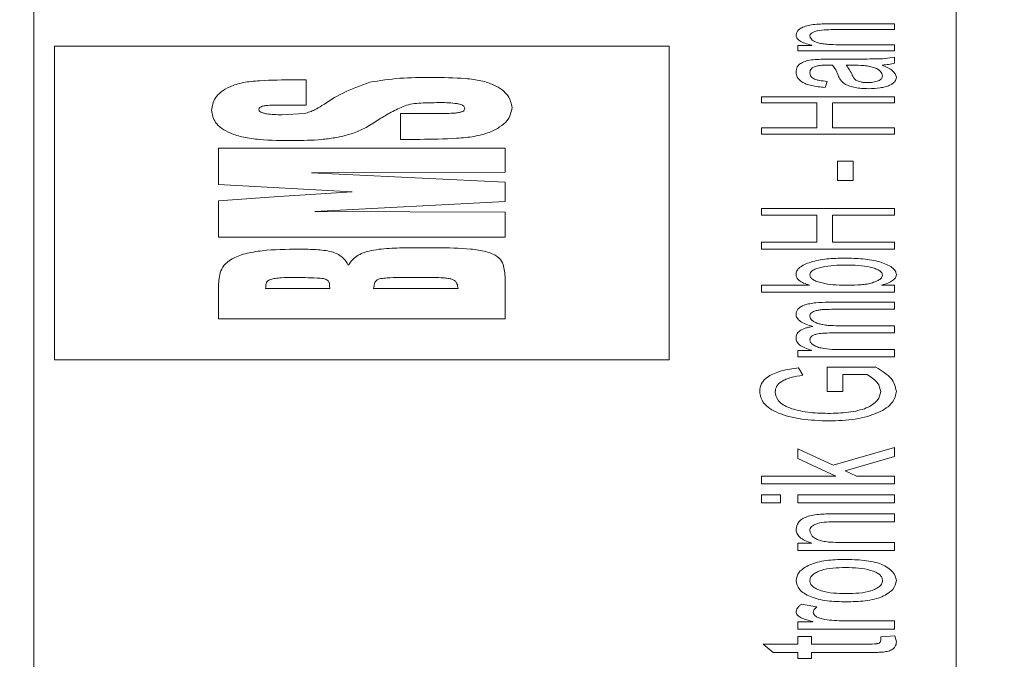
# Model space of a CAD drawing. Units: millimetres. Extents: x 5 to 415, y 5 to 292.
# Drawn here: x 334 to 338, y 221 to 224 of the extents above; entities that cross this region are included whole.
import ezdxf

# ---------------------------------------------------------------- set-up
doc = ezdxf.new("R2010")
doc.units = ezdxf.units.MM
doc.header["$PDSIZE"] = -1
doc.styles.add('SLDTEXTSTYLE1', font='TXT', dxfattribs={"width": 0.7})
doc.dimstyles.new('SLDDIMSTYLE1', dxfattribs={"dimtxt": 5, "dimasz": 4, "dimexe": 0, "dimexo": 0.0625, "dimgap": 1.25, "dimtad": 1, "dimdec": 0, "dimlfac": 2, "dimrnd": 1e-09, "dimzin": 12, "dimdsep": 46, "dimtxsty": 'SLDTEXTSTYLE1', "dimsah": 1, "dimcen": 0.09, "dimadec": 0, "dimazin": 3, "dimtfac": 1, "dimtdec": 0, "dimtofl": 0, "dimtmove": 0, "dimatfit": 3, "dimfxl": 0, "dimfrac": 2, "dimtolj": 1, "dimtzin": 12, "dimarcsym": 0})

# ---------------------------------------------------------------- blocks, each defined once
blk = doc.blocks.new('_D')
at = {"color": 0, "linetype": 'Continuous', "lineweight": -2}
for p, q in [((284.9783, 251.8385), (380.1606, 251.8385)), ((380.1606, 247.8385), (380.1606, 115.4444)), ((284.9783, 111.4444), (380.1606, 111.4444))]:
    blk.add_line(p, q, dxfattribs=at)
at = {"color": 0, "linetype": 'Continuous'}
for points in [[(379.4939, 247.8385), (380.8273, 247.8385), (380.1606, 251.8385)], [(379.4939, 115.4444), (380.8273, 115.4444), (380.1606, 111.4444)]]:
    blk.add_solid(points, dxfattribs=at)
at = {"layer": 'Defpoints', "color": 0, "linetype": 'Continuous'}
for p in [(284.9158, 251.8385), (284.9158, 111.4444), (380.1606, 111.4444)]:
    blk.add_point(p, dxfattribs=at)
at = {"color": 0, "linetype": 'Continuous', "lineweight": 0, "insert": (373.9106, 181.6414), "char_height": 5, "attachment_point": 2, "rotation": 90, "style": 'SLDTEXTSTYLE1'}
blk.add_mtext('\\A1;%%c281', dxfattribs=at)

msp = doc.modelspace()

# ---------------------------------------------------------------- linework, layer by layer
at = {"linetype": 'Continuous', "lineweight": 15}
for p, q in [((338.1658, 226.3712), (338.1658, 217.0911)), ((333.6658, 226.2064), (333.6658, 217.8398)), ((337.5761, 224.0996), (337.8658, 224.0996)), ((337.8658, 224.0996), (337.8658, 224.0713)), ((337.8658, 224.0713), (337.5789, 224.0713)), ((337.6078, 223.9969), (337.8658, 223.9969)), ((337.8658, 223.9969), (337.8658, 223.9681)), ((336.7658, 223.9909), (333.7658, 223.9909)), ((333.7658, 223.9909), (333.7658, 222.4607)), ((336.7658, 223.9909), (336.7658, 222.4607)), ((337.393, 223.9941), (337.4618, 223.9941)), ((337.393, 223.9941), (337.393, 223.9681)), ((337.8658, 223.9681), (337.393, 223.9681)), ((337.4618, 223.9946), (337.4618, 223.9941)), ((337.5616, 223.9274), (337.6688, 223.9274)), ((337.8658, 223.9362), (337.8658, 223.907)), ((337.5784, 223.8743), (337.5619, 223.8982)), ((337.5896, 223.8482), (337.5784, 223.8743)), ((337.6572, 223.8982), (337.6294, 223.8982)), ((334.9376, 223.826), (334.994, 223.826)), ((334.994, 223.826), (334.994, 223.7032)), ((337.5366, 223.8186), (337.5265, 223.7888)), ((337.2158, 223.7439), (337.8658, 223.7439)), ((337.2158, 223.7439), (337.2158, 223.7138)), ((337.4859, 223.7138), (337.2158, 223.7138)), ((337.4859, 223.7138), (337.4859, 223.5918)), ((337.5619, 223.7138), (337.5619, 223.5918)), ((337.8658, 223.7138), (337.5619, 223.7138)), ((337.8658, 223.7439), (337.8658, 223.7138)), ((334.8756, 223.6558), (334.9853, 223.6621)), ((334.994, 223.7032), (334.8833, 223.7032)), ((335.4552, 223.6618), (335.6366, 223.6618)), ((335.4552, 223.6618), (335.4552, 223.5357)), ((337.2158, 223.5918), (337.4859, 223.5918)), ((337.2158, 223.5918), (337.2158, 223.5609)), ((337.5619, 223.5918), (337.8658, 223.5918)), ((337.8658, 223.5918), (337.8658, 223.5609)), ((335.5491, 223.5357), (335.4552, 223.5357)), ((337.8658, 223.5609), (337.2158, 223.5609)), ((334.5658, 223.4932), (335.9658, 223.4932)), ((334.5658, 223.4932), (334.5658, 223.3155)), ((335.9658, 223.4932), (335.9658, 223.3763)), ((337.5872, 223.4297), (337.6632, 223.4297)), ((337.5872, 223.4297), (337.5872, 223.3344)), ((337.6632, 223.4297), (337.6632, 223.3344)), ((335.9658, 223.3763), (335.0205, 223.3732)), ((335.0205, 223.3732), (335.9658, 223.3265)), ((335.9658, 223.3265), (335.9658, 223.2321)), ((337.6632, 223.3344), (337.5872, 223.3344)), ((335.2194, 223.2794), (334.5658, 223.3155)), ((334.8612, 223.2564), (335.2194, 223.2794)), ((334.5658, 223.2368), (334.8612, 223.2564)), ((334.5658, 223.2368), (334.5658, 223.0591)), ((335.9658, 223.2321), (335.037, 223.1844)), ((335.037, 223.1844), (335.9658, 223.1812)), ((335.9658, 223.1812), (335.9658, 223.0591)), ((337.2158, 223.1987), (337.8658, 223.1987)), ((337.2158, 223.1987), (337.2158, 223.166)), ((337.8658, 223.1987), (337.8658, 223.166)), ((337.4859, 223.166), (337.2158, 223.166)), ((337.4859, 223.166), (337.4859, 223.0338)), ((337.5619, 223.166), (337.5619, 223.0338)), ((337.8658, 223.166), (337.5619, 223.166)), ((335.9658, 223.0591), (334.5658, 223.0591)), ((335.5012, 223.007), (335.6328, 223.007)), ((337.2158, 223.0338), (337.4859, 223.0338)), ((337.2158, 223.0338), (337.2158, 223.0004)), ((337.8658, 223.0004), (337.2158, 223.0004)), ((337.5619, 223.0338), (337.8658, 223.0338)), ((337.8658, 223.0338), (337.8658, 223.0004)), ((335.598, 222.8621), (335.4606, 222.8621)), ((334.5658, 222.8124), (334.5658, 222.6601)), ((334.7964, 222.8087), (335.1093, 222.8087)), ((335.1093, 222.8087), (335.1085, 222.825)), ((335.3234, 222.8087), (335.7352, 222.8087)), ((335.9658, 222.8344), (335.9658, 222.6601)), ((337.2158, 222.8243), (337.4503, 222.8243)), ((337.2158, 222.8243), (337.2158, 222.79)), ((337.4503, 222.8252), (337.4503, 222.8243)), ((337.8021, 222.825), (337.8021, 222.8243)), ((337.8021, 222.8243), (337.8658, 222.8243)), ((337.8658, 222.8243), (337.8658, 222.79)), ((337.8658, 222.79), (337.2158, 222.79)), ((337.5425, 222.7417), (337.8658, 222.7417)), ((337.8658, 222.7071), (337.5678, 222.7071)), ((337.8658, 222.7417), (337.8658, 222.7071)), ((335.9658, 222.6601), (334.5658, 222.6601)), ((337.5918, 222.6268), (337.8658, 222.6268)), ((337.8658, 222.6268), (337.8658, 222.5917)), ((337.8658, 222.5917), (337.5588, 222.5917)), ((337.4608, 222.5076), (337.4608, 222.5068)), ((337.6207, 222.5103), (337.8658, 222.5103)), ((337.8658, 222.5103), (337.8658, 222.4747)), ((333.7658, 222.4607), (336.7658, 222.4607)), ((337.393, 222.5068), (337.4608, 222.5068)), ((337.393, 222.5068), (337.393, 222.4747)), ((337.8658, 222.4747), (337.393, 222.4747)), ((337.397, 222.421), (337.4184, 222.3851)), ((337.5366, 222.4246), (337.7741, 222.4246)), ((337.5366, 222.4246), (337.5366, 222.3055)), ((337.6125, 222.3887), (337.6125, 222.3055)), ((337.7319, 222.3887), (337.6125, 222.3887)), ((337.6125, 222.3055), (337.5366, 222.3055)), ((337.5657, 221.9464), (337.8658, 222.0326)), ((337.8658, 222.0326), (337.8658, 221.9889)), ((337.393, 222.026), (337.393, 221.9795)), ((337.393, 222.026), (337.5657, 221.9464)), ((337.5793, 221.8932), (337.393, 221.9795)), ((337.8658, 221.9889), (337.6241, 221.9192)), ((337.2158, 221.8932), (337.5793, 221.8932)), ((337.2158, 221.8932), (337.2158, 221.8552)), ((337.6241, 221.9192), (337.6801, 221.8932)), ((337.6801, 221.8932), (337.8658, 221.8932)), ((337.8658, 221.8932), (337.8658, 221.8552)), ((337.8658, 221.8552), (337.2158, 221.8552)), ((337.2158, 221.8018), (337.3086, 221.8018)), ((337.2158, 221.8018), (337.2158, 221.7635)), ((337.3086, 221.8018), (337.3086, 221.7635)), ((337.393, 221.8018), (337.8658, 221.8018)), ((337.393, 221.8018), (337.393, 221.7635)), ((337.8658, 221.8018), (337.8658, 221.7635)), ((337.3086, 221.7635), (337.2158, 221.7635)), ((337.8658, 221.7635), (337.393, 221.7635)), ((337.5761, 221.7095), (337.8658, 221.7095)), ((337.8658, 221.7095), (337.8658, 221.6709)), ((337.8658, 221.6709), (337.5789, 221.6709)), ((337.393, 221.5658), (337.4618, 221.5658)), ((337.393, 221.5658), (337.393, 221.5305)), ((337.4618, 221.5665), (337.4618, 221.5658)), ((337.6078, 221.5697), (337.8658, 221.5697)), ((337.8658, 221.5697), (337.8658, 221.5305)), ((337.8658, 221.5305), (337.393, 221.5305)), ((337.4105, 221.2684), (337.4859, 221.2559)), ((337.393, 221.1837), (337.4662, 221.1837)), ((337.393, 221.1837), (337.393, 221.1473)), ((337.4662, 221.1846), (337.4662, 221.1837)), ((337.6204, 221.1878), (337.8658, 221.1878)), ((337.8658, 221.1878), (337.8658, 221.1473)), ((337.8658, 221.1473), (337.393, 221.1473)), ((337.7982, 221.1098), (337.8674, 221.1148)), ((337.8674, 221.1148), (337.8742, 221.0862)), ((337.2242, 221.074), (337.393, 221.074)), ((337.2735, 221.0331), (337.2242, 221.074)), ((337.393, 221.1107), (337.4606, 221.1107)), ((337.393, 221.1107), (337.393, 221.074)), ((337.4606, 221.1107), (337.4606, 221.074)), ((337.4606, 221.074), (337.7336, 221.074)), ((337.7982, 221.1098), (337.7982, 221.0939)), ((337.393, 221.0331), (337.2735, 221.0331)), ((337.393, 221.0331), (337.393, 221.0044)), ((337.4606, 221.0331), (337.4606, 221.0044)), ((337.7306, 221.0331), (337.4606, 221.0331)), ((337.4606, 221.0044), (337.393, 221.0044))]:
    msp.add_line(p, q, dxfattribs=at)
for points, knots in [([(337.3846, 224.0451), (337.387, 224.0532), (337.3905, 224.0656), (337.4115, 224.0805), (337.4367, 224.0894), (337.4678, 224.0958), (337.5155, 224.0995), (337.5519, 224.0995), (337.5761, 224.0996)], [0, 0, 0, 0, 0.249522, 0.377592, 0.49944, 0.624462, 0.749438, 1, 1, 1, 1]), ([(337.4618, 223.9946), (337.45, 223.9976), (337.4265, 224.0036), (337.4014, 224.0161), (337.3867, 224.0302), (337.3853, 224.0401), (337.3846, 224.0451)], [0, 0, 0, 0, 0.250092, 0.499858, 0.749792, 1, 1, 1, 1]), ([(337.5789, 224.0713), (337.5637, 224.0711), (337.5334, 224.0708), (337.4954, 224.0674), (337.472, 224.0606), (337.4599, 224.0542), (337.4533, 224.0467), (337.4525, 224.0415), (337.4521, 224.0388)], [0, 0, 0, 0, 0.250608, 0.499885, 0.62355, 0.749658, 0.867749, 1, 1, 1, 1]), ([(337.4521, 224.0388), (337.4544, 224.0324), (337.458, 224.0226), (337.4777, 224.0115), (337.4975, 224.0048), (337.5228, 224.0005), (337.5597, 223.9974), (337.5888, 223.9971), (337.6078, 223.9969)], [0, 0, 0, 0, 0.249005, 0.379813, 0.499182, 0.614313, 0.749396, 1, 1, 1, 1]), ([(337.3846, 223.8638), (337.3854, 223.8726), (337.3865, 223.8857), (337.4004, 223.9026), (337.4209, 223.9136), (337.4496, 223.9226), (337.4991, 223.9269), (337.5366, 223.9272), (337.5616, 223.9274)], [0, 0, 0, 0, 0.2502538, 0.3753532, 0.5002874, 0.6249358, 0.7496907, 1, 1, 1, 1]), ([(337.6688, 223.9274), (337.7022, 223.9275), (337.7522, 223.9276), (337.82, 223.9287), (337.8505, 223.9337), (337.8658, 223.9362)], [0, 0, 0, 0, 0.500588, 0.750496, 1, 1, 1, 1]), ([(337.8658, 223.907), (337.8563, 223.9049), (337.8374, 223.9008), (337.8157, 223.8991), (337.8048, 223.8982)], [0, 0, 0, 0, 0.499569, 1, 1, 1, 1]), ([(337.5265, 223.7888), (337.5036, 223.7911), (337.4694, 223.7945), (337.4333, 223.8055), (337.406, 223.8191), (337.3873, 223.8392), (337.3855, 223.8556), (337.3846, 223.8638)], [0, 0, 0, 0, 0.249203, 0.372556, 0.499637, 0.749442, 1, 1, 1, 1]), ([(337.5619, 223.8982), (337.5464, 223.8984), (337.5232, 223.8987), (337.4936, 223.8954), (337.4753, 223.8906), (337.463, 223.8837), (337.4533, 223.8735), (337.4526, 223.8653), (337.4521, 223.8599)], [0, 0, 0, 0, 0.250467, 0.375051, 0.499771, 0.616807, 0.749906, 1, 1, 1, 1]), ([(337.4521, 223.8599), (337.4527, 223.8552), (337.4538, 223.8459), (337.4645, 223.8345), (337.4816, 223.8271), (337.5039, 223.8217), (337.5235, 223.8198), (337.5366, 223.8186)], [0, 0, 0, 0, 0.250387, 0.499869, 0.622027, 0.750002, 1, 1, 1, 1]), ([(337.6294, 223.8982), (337.6406, 223.8822), (337.6573, 223.8582), (337.6665, 223.8303), (337.6867, 223.8197), (337.7004, 223.8156), (337.717, 223.813), (337.7289, 223.8128), (337.7349, 223.8127)], [0, 0, 0, 0, 0.500761, 0.750005, 0.814946, 0.874999, 0.937432, 1, 1, 1, 1]), ([(337.8067, 223.846), (337.8049, 223.853), (337.8012, 223.867), (337.7763, 223.8827), (337.7454, 223.8917), (337.708, 223.8973), (337.6774, 223.8978), (337.6572, 223.8982)], [0, 0, 0, 0, 0.250122, 0.49953, 0.619384, 0.749834, 1, 1, 1, 1]), ([(337.8048, 223.8982), (337.8244, 223.8894), (337.8634, 223.8719), (337.8706, 223.8497), (337.8742, 223.8386)], [0, 0, 0, 0, 0.50061, 1, 1, 1, 1]), ([(334.5328, 223.6775), (334.5358, 223.6979), (334.5419, 223.7386), (334.5943, 223.7817), (334.6514, 223.804), (334.6977, 223.8159), (334.7958, 223.825), (334.8809, 223.8256), (334.9376, 223.826)], [0, 0, 0, 0, 0.250207, 0.499404, 0.56202, 0.624572, 0.749492, 1, 1, 1, 1]), ([(335.071, 223.7003), (335.103, 223.7213), (335.167, 223.7633), (335.2593, 223.7975), (335.3054, 223.8145)], [0, 0, 0, 0, 0.501113, 1, 1, 1, 1]), ([(335.3054, 223.8145), (335.3532, 223.822), (335.4492, 223.8371), (335.5543, 223.8374), (335.607, 223.8375)], [0, 0, 0, 0, 0.498347, 1, 1, 1, 1]), ([(335.607, 223.8375), (335.6621, 223.8371), (335.7447, 223.8364), (335.8507, 223.8233), (335.9295, 223.7954), (335.9881, 223.7499), (335.9952, 223.7106), (335.9987, 223.6909)], [0, 0, 0, 0, 0.250441, 0.375312, 0.500206, 0.749754, 1, 1, 1, 1]), ([(337.7374, 223.7829), (337.7262, 223.7831), (337.7043, 223.7836), (337.6732, 223.7878), (337.6464, 223.7946), (337.6186, 223.8068), (337.5995, 223.8254), (337.5929, 223.8406), (337.5896, 223.8482)], [0, 0, 0, 0, 0.127167, 0.249144, 0.373076, 0.499925, 0.749601, 1, 1, 1, 1]), ([(337.7349, 223.8127), (337.7404, 223.8128), (337.7516, 223.813), (337.7673, 223.8153), (337.7806, 223.8188), (337.7949, 223.8248), (337.8052, 223.8342), (337.8062, 223.8421), (337.8067, 223.846)], [0, 0, 0, 0, 0.123659, 0.249458, 0.374472, 0.495848, 0.749266, 1, 1, 1, 1]), ([(337.8742, 223.8386), (337.873, 223.8315), (337.8713, 223.8209), (337.8572, 223.8079), (337.8414, 223.7992), (337.8207, 223.7919), (337.7868, 223.7845), (337.7572, 223.7835), (337.7374, 223.7829)], [0, 0, 0, 0, 0.256263, 0.38179, 0.500615, 0.628673, 0.750972, 1, 1, 1, 1]), ([(335.6513, 223.715), (335.6225, 223.7148), (335.5794, 223.7143), (335.522, 223.7108), (335.497, 223.7056), (335.4845, 223.703)], [0, 0, 0, 0, 0.500699, 0.751006, 1, 1, 1, 1]), ([(335.7681, 223.6871), (335.7678, 223.6895), (335.7672, 223.6942), (335.7597, 223.7009), (335.7468, 223.7064), (335.7241, 223.7115), (335.6911, 223.7145), (335.6646, 223.7149), (335.6513, 223.715)], [0, 0, 0, 0, 0.125165, 0.250058, 0.368767, 0.499737, 0.749516, 1, 1, 1, 1]), ([(334.9307, 223.5297), (334.8755, 223.5302), (334.7928, 223.531), (334.6871, 223.5442), (334.6243, 223.5641), (334.5794, 223.5896), (334.5402, 223.6273), (334.5358, 223.6576), (334.5328, 223.6775)], [0, 0, 0, 0, 0.250207, 0.3751, 0.499873, 0.619855, 0.750026, 1, 1, 1, 1]), ([(334.8833, 223.7032), (334.8576, 223.7033), (334.8248, 223.7033), (334.7903, 223.6996), (334.7796, 223.697), (334.7712, 223.6938), (334.7643, 223.6885), (334.7637, 223.6839), (334.7634, 223.6816)], [0, 0, 0, 0, 0.500576, 0.636964, 0.695492, 0.750269, 0.874945, 1, 1, 1, 1]), ([(334.7634, 223.6816), (334.7638, 223.6794), (334.7646, 223.6748), (334.7723, 223.6686), (334.7852, 223.6635), (334.8065, 223.6589), (334.8377, 223.6563), (334.8627, 223.656), (334.8756, 223.6558)], [0, 0, 0, 0, 0.1251386, 0.2498757, 0.3705632, 0.4997448, 0.7407087, 1, 1, 1, 1]), ([(334.9853, 223.6621), (334.9948, 223.6645), (335.014, 223.6691), (335.0421, 223.6825), (335.0594, 223.6932), (335.071, 223.7003)], [0, 0, 0, 0, 0.24931, 0.499514, 1, 1, 1, 1]), ([(335.4845, 223.703), (335.4612, 223.6929), (335.4144, 223.6727), (335.3771, 223.6499), (335.3584, 223.6385)], [0, 0, 0, 0, 0.499493, 1, 1, 1, 1]), ([(335.9987, 223.6909), (335.995, 223.6689), (335.9894, 223.6361), (335.9412, 223.5957), (335.8901, 223.5687), (335.8171, 223.5483), (335.6991, 223.5374), (335.6091, 223.5364), (335.5491, 223.5357)], [0, 0, 0, 0, 0.2520972, 0.3767652, 0.4999401, 0.6246039, 0.7496349, 1, 1, 1, 1]), ([(335.6366, 223.6618), (335.6654, 223.6618), (335.7015, 223.6618), (335.7397, 223.6661), (335.7513, 223.6691), (335.7606, 223.6731), (335.7672, 223.6793), (335.7678, 223.6845), (335.7681, 223.6871)], [0, 0, 0, 0, 0.500197, 0.625187, 0.686906, 0.750259, 0.87483, 1, 1, 1, 1]), ([(335.3584, 223.6385), (335.3129, 223.6079), (335.2559, 223.5697), (335.1353, 223.5431), (335.0475, 223.5313), (334.9774, 223.5303), (334.9307, 223.5297)], [0, 0, 0, 0, 0.499271, 0.624492, 0.749717, 1, 1, 1, 1]), ([(334.5658, 222.8124), (334.567, 222.8367), (334.5688, 222.8733), (334.5888, 222.9212), (334.6283, 222.9542), (334.6943, 222.9797), (334.8068, 222.9988), (334.8976, 222.9998), (334.9582, 223.0005)], [0, 0, 0, 0, 0.250563, 0.375787, 0.500496, 0.625283, 0.750024, 1, 1, 1, 1]), ([(334.9582, 223.0005), (334.9892, 223.0001), (335.0338, 222.9996), (335.0903, 222.9936), (335.127, 222.9862), (335.155, 222.9728), (335.1819, 222.952), (335.1928, 222.9343), (335.1999, 222.9229)], [0, 0, 0, 0, 0.2642833, 0.3803033, 0.4999919, 0.6105766, 0.7498057, 1, 1, 1, 1]), ([(335.1999, 222.9229), (335.2092, 222.9361), (335.2233, 222.9562), (335.2617, 222.9791), (335.3152, 222.9965), (335.3992, 223.0057), (335.4672, 223.0066), (335.5012, 223.007)], [0, 0, 0, 0, 0.250108, 0.380063, 0.500068, 0.749448, 1, 1, 1, 1]), ([(335.6328, 223.007), (335.6877, 223.0065), (335.7701, 223.0059), (335.8619, 222.9923), (335.9039, 222.9781), (335.9365, 222.9604), (335.9545, 222.9334), (335.9614, 222.9007), (335.9654, 222.8676), (335.9656, 222.8455), (335.9658, 222.8344)], [0, 0, 0, 0, 0.249971, 0.374608, 0.437025, 0.49963, 0.624241, 0.749464, 0.874725, 1, 1, 1, 1]), ([(337.3846, 222.8765), (337.3853, 222.8824), (337.3867, 222.8941), (337.4007, 222.9107), (337.4244, 222.9256), (337.467, 222.9416), (337.5345, 222.9547), (337.5927, 222.9561), (337.6219, 222.9567)], [0, 0, 0, 0, 0.125236, 0.250334, 0.37225, 0.500569, 0.74991, 1, 1, 1, 1]), ([(337.6219, 222.9567), (337.652, 222.9561), (337.712, 222.955), (337.7831, 222.9428), (337.8273, 222.9263), (337.8538, 222.9116), (337.8712, 222.8946), (337.8732, 222.8825), (337.8742, 222.8764)], [0, 0, 0, 0, 0.250216, 0.499442, 0.624015, 0.750237, 0.874309, 1, 1, 1, 1]), ([(337.6287, 222.923), (337.6087, 222.9227), (337.5687, 222.9221), (337.5199, 222.9157), (337.4865, 222.9066), (337.4664, 222.8976), (337.4542, 222.8865), (337.4528, 222.8784), (337.4521, 222.8744)], [0, 0, 0, 0, 0.250359, 0.500074, 0.630888, 0.750134, 0.874972, 1, 1, 1, 1]), ([(337.8067, 222.8734), (337.806, 222.8775), (337.8045, 222.8856), (337.7913, 222.8966), (337.7714, 222.9059), (337.7384, 222.9154), (337.6893, 222.922), (337.6489, 222.9227), (337.6287, 222.923)], [0, 0, 0, 0, 0.124992, 0.24988, 0.37012, 0.500074, 0.749671, 1, 1, 1, 1]), ([(334.9302, 222.8621), (334.9112, 222.8619), (334.8819, 222.8618), (334.8445, 222.8584), (334.8233, 222.8536), (334.8106, 222.8483), (334.8018, 222.8414), (334.7977, 222.8279), (334.7969, 222.8164), (334.7964, 222.8087)], [0, 0, 0, 0, 0.250284, 0.38551, 0.499751, 0.56415, 0.624595, 0.749575, 1, 1, 1, 1]), ([(335.1085, 222.825), (335.1083, 222.829), (335.1078, 222.837), (335.1011, 222.8468), (335.0898, 222.8535), (335.0729, 222.8579), (335.0187, 222.8616), (334.9695, 222.8619), (334.9302, 222.8621)], [0, 0, 0, 0, 0.125147, 0.24992, 0.314033, 0.37454, 0.499436, 1, 1, 1, 1]), ([(335.4606, 222.8621), (335.4419, 222.8619), (335.4129, 222.8617), (335.3786, 222.8597), (335.3595, 222.8572), (335.3478, 222.8546), (335.3335, 222.8467), (335.3266, 222.8307), (335.3246, 222.8165), (335.3234, 222.8087)], [0, 0, 0, 0, 0.24118, 0.374752, 0.443725, 0.500425, 0.543726, 0.749594, 1, 1, 1, 1]), ([(335.7352, 222.8087), (335.7341, 222.8165), (335.7325, 222.8288), (335.7245, 222.8425), (335.7162, 222.8495), (335.7072, 222.8541), (335.6909, 222.8577), (335.6539, 222.8616), (335.6218, 222.8619), (335.598, 222.8621)], [0, 0, 0, 0, 0.250234, 0.397015, 0.45327, 0.500288, 0.582477, 0.690656, 1, 1, 1, 1]), ([(337.4503, 222.8252), (337.4404, 222.8283), (337.4205, 222.8344), (337.3991, 222.8471), (337.3865, 222.8614), (337.3852, 222.8715), (337.3846, 222.8765)], [0, 0, 0, 0, 0.250063, 0.499955, 0.749833, 1, 1, 1, 1]), ([(337.4521, 222.8744), (337.4528, 222.8704), (337.4541, 222.8624), (337.4668, 222.8515), (337.4863, 222.8423), (337.5187, 222.833), (337.5662, 222.8255), (337.6059, 222.8247), (337.6257, 222.8243)], [0, 0, 0, 0, 0.1250307, 0.2499053, 0.3690109, 0.5000844, 0.7497807, 1, 1, 1, 1]), ([(337.6257, 222.8243), (337.6461, 222.8245), (337.6768, 222.8248), (337.7173, 222.8275), (337.7454, 222.8327), (337.7699, 222.8405), (337.7902, 222.8498), (337.8043, 222.8611), (337.8059, 222.8692), (337.8067, 222.8734)], [0, 0, 0, 0, 0.250338, 0.375469, 0.500333, 0.625164, 0.752747, 0.875121, 1, 1, 1, 1]), ([(337.8742, 222.8764), (337.8735, 222.8712), (337.872, 222.8609), (337.8571, 222.8464), (337.8334, 222.834), (337.8125, 222.828), (337.8021, 222.825)], [0, 0, 0, 0, 0.250152, 0.499931, 0.749774, 1, 1, 1, 1]), ([(337.3846, 222.6825), (337.3859, 222.6909), (337.3877, 222.7037), (337.4058, 222.719), (337.4259, 222.7284), (337.4518, 222.7351), (337.4906, 222.7408), (337.522, 222.7413), (337.5425, 222.7417)], [0, 0, 0, 0, 0.249658, 0.377119, 0.499634, 0.617854, 0.749876, 1, 1, 1, 1]), ([(337.5678, 222.7071), (337.5541, 222.7069), (337.5336, 222.7066), (337.5064, 222.7052), (337.4868, 222.7019), (337.4702, 222.6969), (337.4541, 222.6874), (337.4529, 222.679), (337.4521, 222.6732)], [0, 0, 0, 0, 0.250667, 0.376007, 0.500968, 0.632489, 0.750956, 1, 1, 1, 1]), ([(337.467, 222.6233), (337.4552, 222.6267), (337.4315, 222.6336), (337.4042, 222.6478), (337.3905, 222.6618), (337.3853, 222.6735), (337.3848, 222.6795), (337.3846, 222.6825)], [0, 0, 0, 0, 0.250098, 0.499911, 0.749595, 0.874762, 1, 1, 1, 1]), ([(337.4521, 222.6732), (337.4528, 222.6695), (337.4539, 222.6626), (337.4628, 222.6525), (337.4764, 222.6438), (337.4943, 222.6366), (337.5165, 222.6316), (337.5489, 222.6275), (337.5749, 222.6271), (337.5918, 222.6268)], [0, 0, 0, 0, 0.131524, 0.249786, 0.378239, 0.499902, 0.616466, 0.749944, 1, 1, 1, 1]), ([(337.3846, 222.567), (337.3852, 222.5729), (337.3865, 222.5848), (337.4006, 222.6018), (337.4237, 222.6134), (337.4473, 222.62), (337.4605, 222.6222), (337.467, 222.6233)], [0, 0, 0, 0, 0.250398, 0.500222, 0.749489, 0.874682, 1, 1, 1, 1]), ([(337.4608, 222.5076), (337.4494, 222.511), (337.4265, 222.5179), (337.4015, 222.5325), (337.3868, 222.5493), (337.3853, 222.5611), (337.3846, 222.567)], [0, 0, 0, 0, 0.2501183, 0.499993, 0.7498337, 1, 1, 1, 1]), ([(337.5588, 222.5917), (337.544, 222.5915), (337.5185, 222.5912), (337.4871, 222.5873), (337.4688, 222.5809), (337.4548, 222.5718), (337.4532, 222.5636), (337.4521, 222.5582)], [0, 0, 0, 0, 0.291611, 0.500678, 0.624246, 0.75071, 1, 1, 1, 1]), ([(337.4521, 222.5582), (337.4528, 222.5539), (337.4542, 222.5459), (337.4653, 222.5344), (337.4828, 222.5248), (337.515, 222.5155), (337.563, 222.511), (337.6014, 222.5106), (337.6207, 222.5103)], [0, 0, 0, 0, 0.13213, 0.249869, 0.376994, 0.499823, 0.749482, 1, 1, 1, 1]), ([(337.2073, 222.3061), (337.2088, 222.319), (337.2116, 222.3447), (337.2399, 222.3753), (337.2779, 222.3951), (337.3251, 222.4112), (337.3683, 222.4171), (337.397, 222.421)], [0, 0, 0, 0, 0.250337, 0.499835, 0.624832, 0.750243, 1, 1, 1, 1]), ([(337.7741, 222.4246), (337.8028, 222.4072), (337.86, 222.3725), (337.8695, 222.3298), (337.8742, 222.3085)], [0, 0, 0, 0, 0.500315, 1, 1, 1, 1]), ([(337.4184, 222.3851), (337.3982, 222.3821), (337.368, 222.3776), (337.3346, 222.3662), (337.3074, 222.3523), (337.2864, 222.3308), (337.2843, 222.3126), (337.2833, 222.3035)], [0, 0, 0, 0, 0.249872, 0.375336, 0.500252, 0.749725, 1, 1, 1, 1]), ([(337.7982, 222.3054), (337.7952, 222.3205), (337.789, 222.3507), (337.7509, 222.376), (337.7319, 222.3887)], [0, 0, 0, 0, 0.499798, 1, 1, 1, 1]), ([(337.5434, 222.1626), (337.499, 222.1643), (337.4315, 222.1669), (337.3504, 222.1834), (337.2967, 222.2006), (337.2545, 222.2229), (337.2152, 222.2579), (337.2105, 222.2868), (337.2073, 222.3061)], [0, 0, 0, 0, 0.249682, 0.378939, 0.500014, 0.624004, 0.750354, 1, 1, 1, 1]), ([(337.2833, 222.3035), (337.2856, 222.289), (337.289, 222.2673), (337.3195, 222.2413), (337.3529, 222.2252), (337.3944, 222.213), (337.4563, 222.2018), (337.5067, 222.2004), (337.5401, 222.1994)], [0, 0, 0, 0, 0.249583, 0.375643, 0.499672, 0.622399, 0.75007, 1, 1, 1, 1]), ([(337.5401, 222.1994), (337.5739, 222.2002), (337.6248, 222.2014), (337.6878, 222.2125), (337.7286, 222.2252), (337.7604, 222.2423), (337.7905, 222.2687), (337.7952, 222.2909), (337.7982, 222.3054)], [0, 0, 0, 0, 0.250008, 0.37621, 0.500241, 0.620257, 0.750479, 1, 1, 1, 1]), ([(337.8742, 222.3085), (337.871, 222.2893), (337.866, 222.2604), (337.8273, 222.2254), (337.7861, 222.2024), (337.7346, 222.184), (337.6547, 222.1663), (337.588, 222.1641), (337.5434, 222.1626)], [0, 0, 0, 0, 0.249693, 0.376018, 0.500081, 0.625977, 0.750411, 1, 1, 1, 1]), ([(337.3846, 221.6352), (337.387, 221.6463), (337.3905, 221.6631), (337.4115, 221.6835), (337.4367, 221.6957), (337.4678, 221.7044), (337.5155, 221.7094), (337.5519, 221.7095), (337.5761, 221.7095)], [0, 0, 0, 0, 0.249524, 0.377595, 0.499443, 0.624461, 0.749437, 1, 1, 1, 1]), ([(337.5789, 221.6709), (337.5637, 221.6707), (337.5334, 221.6702), (337.4954, 221.6657), (337.472, 221.6564), (337.4599, 221.6475), (337.4533, 221.6373), (337.4525, 221.6303), (337.4521, 221.6266)], [0, 0, 0, 0, 0.250608, 0.499885, 0.623547, 0.749661, 0.867749, 1, 1, 1, 1]), ([(337.4618, 221.5665), (337.45, 221.5706), (337.4265, 221.5787), (337.4014, 221.5957), (337.3867, 221.615), (337.3853, 221.6284), (337.3846, 221.6352)], [0, 0, 0, 0, 0.250096, 0.499865, 0.749791, 1, 1, 1, 1]), ([(337.4521, 221.6266), (337.4544, 221.6179), (337.458, 221.6046), (337.4777, 221.5894), (337.4975, 221.5803), (337.5228, 221.5745), (337.5597, 221.5702), (337.5888, 221.5699), (337.6078, 221.5697)], [0, 0, 0, 0, 0.249002, 0.379813, 0.499183, 0.61431, 0.749395, 1, 1, 1, 1]), ([(337.3846, 221.3842), (337.3874, 221.3986), (337.3915, 221.4201), (337.4215, 221.4453), (337.4514, 221.4614), (337.4886, 221.4741), (337.5453, 221.4851), (337.5914, 221.4864), (337.6219, 221.4872)], [0, 0, 0, 0, 0.249273, 0.373641, 0.49966, 0.62267, 0.750033, 1, 1, 1, 1]), ([(337.6219, 221.4872), (337.6538, 221.4866), (337.7015, 221.4856), (337.7618, 221.4761), (337.8025, 221.4642), (337.833, 221.4471), (337.8655, 221.4214), (337.8707, 221.3991), (337.8742, 221.3842)], [0, 0, 0, 0, 0.251876, 0.376739, 0.500719, 0.627237, 0.751749, 1, 1, 1, 1]), ([(337.6266, 221.4478), (337.6059, 221.4473), (337.5646, 221.4465), (337.5149, 221.4374), (337.4835, 221.4245), (337.4655, 221.4126), (337.4541, 221.3989), (337.4528, 221.3892), (337.4521, 221.3842)], [0, 0, 0, 0, 0.250315, 0.499522, 0.625692, 0.75071, 0.872553, 1, 1, 1, 1]), ([(337.8067, 221.3842), (337.8061, 221.3893), (337.8049, 221.3992), (337.7942, 221.4134), (337.7751, 221.4254), (337.7411, 221.4374), (337.6902, 221.4464), (337.6478, 221.4473), (337.6266, 221.4478)], [0, 0, 0, 0, 0.127518, 0.250129, 0.371077, 0.500148, 0.749705, 1, 1, 1, 1]), ([(337.6294, 221.2804), (337.5983, 221.2812), (337.5509, 221.2823), (337.4925, 221.2929), (337.4536, 221.3053), (337.4234, 221.3218), (337.392, 221.3474), (337.3875, 221.3695), (337.3846, 221.3842)], [0, 0, 0, 0, 0.250127, 0.380881, 0.50046, 0.625195, 0.751264, 1, 1, 1, 1]), ([(337.4521, 221.3842), (337.4528, 221.3791), (337.4541, 221.3692), (337.4656, 221.3552), (337.4841, 221.3432), (337.5163, 221.3305), (337.5669, 221.3217), (337.6087, 221.3209), (337.6297, 221.3205)], [0, 0, 0, 0, 0.12759, 0.251176, 0.374421, 0.500313, 0.749632, 1, 1, 1, 1]), ([(337.8742, 221.3842), (337.8711, 221.3695), (337.8663, 221.3474), (337.8347, 221.3219), (337.8054, 221.3051), (337.7664, 221.2926), (337.7079, 221.2823), (337.6605, 221.2812), (337.6294, 221.2804)], [0, 0, 0, 0, 0.249693, 0.373835, 0.499536, 0.618965, 0.749811, 1, 1, 1, 1]), ([(337.6297, 221.3205), (337.6505, 221.3209), (337.6922, 221.3217), (337.7424, 221.3306), (337.7742, 221.3435), (337.793, 221.3555), (337.8047, 221.3694), (337.806, 221.3793), (337.8067, 221.3842)], [0, 0, 0, 0, 0.250377, 0.499673, 0.624104, 0.750517, 0.874844, 1, 1, 1, 1]), ([(337.3846, 221.2306), (337.386, 221.2373), (337.3882, 221.2474), (337.3995, 221.2598), (337.4068, 221.2655), (337.4105, 221.2684)], [0, 0, 0, 0, 0.499011, 0.749431, 1, 1, 1, 1]), ([(337.4662, 221.1846), (337.4463, 221.1895), (337.4165, 221.197), (337.3887, 221.2146), (337.386, 221.2253), (337.3846, 221.2306)], [0, 0, 0, 0, 0.500105, 0.750255, 1, 1, 1, 1]), ([(337.4859, 221.2559), (337.4812, 221.2518), (337.4718, 221.2435), (337.4699, 221.2341), (337.469, 221.2294)], [0, 0, 0, 0, 0.5004239, 1, 1, 1, 1]), ([(337.469, 221.2294), (337.4696, 221.2255), (337.4708, 221.2177), (337.483, 221.2075), (337.5016, 221.1998), (337.5457, 221.1894), (337.5875, 221.1885), (337.6204, 221.1878)], [0, 0, 0, 0, 0.125134, 0.249983, 0.365877, 0.500507, 1, 1, 1, 1]), ([(337.8742, 221.0862), (337.8736, 221.0775), (337.8726, 221.0644), (337.8565, 221.0486), (337.8361, 221.0398), (337.8107, 221.0352), (337.7751, 221.0336), (337.7484, 221.0333), (337.7306, 221.0331)], [0, 0, 0, 0, 0.249807, 0.375264, 0.499299, 0.624034, 0.749337, 1, 1, 1, 1]), ([(337.7336, 221.074), (337.7488, 221.074), (337.766, 221.0741), (337.7838, 221.0772), (337.7885, 221.0787), (337.7922, 221.0807), (337.7975, 221.0856), (337.7979, 221.0902), (337.7982, 221.0939)], [0, 0, 0, 0, 0.5005216, 0.5657979, 0.6269898, 0.6873926, 0.7504529, 1, 1, 1, 1])]:
    msp.add_open_spline(points, degree=3, knots=knots, dxfattribs=at)

# ---------------------------------------------------------------- dimensions: what is measured, and where the dimension line sits
at = {"linetype": 'Continuous', "lineweight": 0}
dim = msp.add_linear_dim(base=(380.1606, 111.4444), p1=(284.9158, 251.8385), p2=(284.9158, 111.4444), angle=90, text='%%c<>', dimstyle='SLDDIMSTYLE1', dxfattribs=at)
dim.commit()
dim.dimension.update_dxf_attribs({"geometry": '_D', "text_midpoint": (380.1606, 181.6414), "dimtype": 160})

doc.saveas('drawing.dxf')
